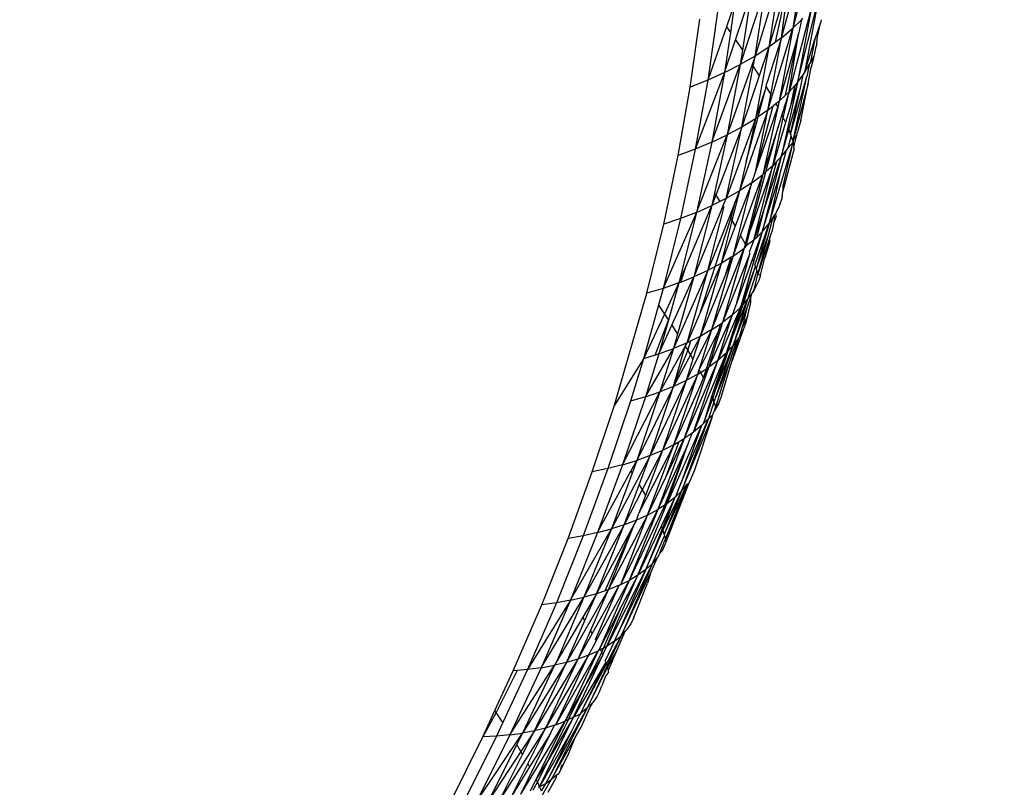
# Model space of a CAD drawing. Units: millimetres. Extents: x 528 to 9195, y -251 to 9276.
# Drawn here: x 4769 to 4789, y 2135 to 2151 of the extents above; entities that cross this region are included whole.
import ezdxf

# ---------------------------------------------------------------- set-up
doc = ezdxf.new("R2010")
doc.units = ezdxf.units.MM
doc.layers.add('Strefa bezpieczna', color=8, linetype='Continuous')
doc.dimstyles.get("Standard").update_dxf_attribs({"dimtxt": 180, "dimasz": 200, "dimexe": 0.18, "dimexo": 0.0625, "dimgap": 200, "dimtad": 0, "dimtih": 1, "dimtoh": 1, "dimlfac": 0.001, "dimzin": 0, "dimdsep": 46, "dimtxsty": 'Standard', "dimcen": 0.09, "dimse1": 1, "dimse2": 1, "dimadec": 0, "dimazin": 0, "dimtfac": 1, "dimtdec": 4, "dimtofl": 0, "dimtmove": 0, "dimatfit": 3, "dimfxl": 0, "dimtolj": 1, "dimtzin": 0, "dimarcsym": 0})

# ---------------------------------------------------------------- blocks, each defined once
blk = doc.blocks.new('*D1')
at = {"layer": 'Defpoints', "color": 0, "transparency": 16777216}
for p in [(9187.201, 9158.1), (2454.705, 2039.343), (9187.201, 1540.038)]:
    blk.add_point(p, dxfattribs=at)
at = {"layer": 'Strefa bezpieczna', "color": 0, "lineweight": -2, "transparency": 16777216}
for p, q in [((2654.705, 9158.1), (5350.953, 9158.1)), ((8987.201, 9158.1), (6290.953, 9158.1))]:
    blk.add_line(p, q, dxfattribs=at)
at = {"layer": 'Strefa bezpieczna', "color": 0, "transparency": 16777216}
for points in [[(2654.705, 9191.433), (2654.705, 9124.766), (2454.705, 9158.1)], [(8987.201, 9191.433), (8987.201, 9124.766), (9187.201, 9158.1)]]:
    blk.add_solid(points, dxfattribs=at)
at = {"layer": 'Strefa bezpieczna', "color": 0, "transparency": 16777216, "insert": (5820.953, 9158.1), "char_height": 180, "attachment_point": 5}
blk.add_mtext('\\A1;6.73', dxfattribs=at)
blk = doc.blocks.new('*D3')
at = {"layer": 'Defpoints', "color": 0, "transparency": 16777216}
for p in [(5632.668, 6469.396), (1721.78, 1241.936), (4606.623, 1241.936)]:
    blk.add_point(p, dxfattribs=at)
at = {"layer": 'Strefa bezpieczna', "color": 0, "lineweight": -2, "transparency": 16777216}
for p, q in [((1721.78, 6269.396), (1721.78, 4145.666)), ((1721.78, 1441.936), (1721.78, 3565.666))]:
    blk.add_line(p, q, dxfattribs=at)
at = {"layer": 'Strefa bezpieczna', "color": 0, "transparency": 16777216}
for points in [[(1688.446, 6269.396), (1755.113, 6269.396), (1721.78, 6469.396)], [(1688.446, 1441.936), (1755.113, 1441.936), (1721.78, 1241.936)]]:
    blk.add_solid(points, dxfattribs=at)
at = {"layer": 'Strefa bezpieczna', "color": 0, "transparency": 16777216, "insert": (1721.78, 3855.666), "char_height": 180, "attachment_point": 5}
blk.add_mtext('\\A1;5.23', dxfattribs=at)
blk = doc.blocks.new('*D4')
at = {"layer": 'Defpoints', "color": 0, "transparency": 16777216}
for p in [(3939.783, 8682.856), (3939.783, 1880.56), (7694.555, 1722.376)]:
    blk.add_point(p, dxfattribs=at)
at = {"layer": 'Strefa bezpieczna', "color": 0, "lineweight": -2, "transparency": 16777216}
for p, q in [((4139.783, 8682.856), (5347.169, 8682.856)), ((7494.555, 8682.856), (6287.169, 8682.856))]:
    blk.add_line(p, q, dxfattribs=at)
at = {"layer": 'Strefa bezpieczna', "color": 0, "transparency": 16777216}
for points in [[(4139.783, 8716.19), (4139.783, 8649.523), (3939.783, 8682.856)], [(7494.555, 8716.19), (7494.555, 8649.523), (7694.555, 8682.856)]]:
    blk.add_solid(points, dxfattribs=at)
at = {"layer": 'Strefa bezpieczna', "color": 0, "transparency": 16777216, "insert": (5817.169, 8682.856), "char_height": 180, "attachment_point": 5}
blk.add_mtext('\\A1;3.75', dxfattribs=at)

msp = doc.modelspace()

# ---------------------------------------------------------------- linework, layer by layer
for p, q in [((4784.021, 2150.584), (4784.413, 2152.014)), ((4783.987, 2151.839), (4783.485, 2150.213)), ((4784.194, 2151.864), (4783.765, 2150.395)), ((4783.987, 2151.839), (4783.765, 2150.395)), ((4783.902, 2150.496), (4784.194, 2151.864)), ((4784.021, 2150.584), (4784.194, 2151.864)), ((4784.518, 2151.824), (4784.251, 2150.78)), ((4784.407, 2151.793), (4784.251, 2150.78)), ((4783.703, 2151.643), (4783.183, 2150.039)), ((4783.485, 2150.213), (4783.703, 2151.643)), ((4783.087, 2150.542), (4783.396, 2151.456)), ((4783.396, 2151.456), (4783.227, 2150.335)), ((4783.069, 2151.279), (4782.904, 2150.809)), ((4783.069, 2151.279), (4782.982, 2150.694)), ((4784.63, 2151.201), (4784.174, 2149.488)), ((4784.347, 2149.679), (4784.758, 2151.316)), ((4784.63, 2151.201), (4784.347, 2149.679)), ((4784.758, 2151.316), (4784.491, 2149.873)), ((4782.168, 2149.583), (4782.363, 2150.959)), ((4782.724, 2151.112), (4782.522, 2149.723)), ((4784.424, 2150.951), (4784.251, 2150.78)), ((4784.424, 2150.951), (4784.364, 2150.665)), ((4784.424, 2150.951), (4784.454, 2150.98)), ((4784.828, 2150.951), (4784.815, 2150.888)), ((4782.904, 2150.809), (4782.522, 2149.723)), ((4782.904, 2150.809), (4782.982, 2150.694)), ((4783.745, 2149.117), (4784.251, 2150.78)), ((4784.251, 2150.78), (4783.973, 2149.3)), ((4784.021, 2150.584), (4784.251, 2150.78)), ((4784.815, 2150.888), (4784.695, 2150.557)), ((4784.743, 2150.567), (4784.815, 2150.888)), ((4782.982, 2150.694), (4782.861, 2149.876)), ((4784.021, 2150.584), (4783.724, 2149.661)), ((4783.803, 2149.428), (4784.021, 2150.584)), ((4784.021, 2150.584), (4783.902, 2150.496)), ((4784.364, 2150.665), (4783.973, 2149.3)), ((4784.099, 2149.418), (4784.364, 2150.665)), ((4784.174, 2149.488), (4784.364, 2150.665)), ((4784.491, 2149.873), (4784.695, 2150.557)), ((4784.695, 2150.557), (4784.606, 2150.069)), ((4784.741, 2150.457), (4784.743, 2150.567)), ((4782.861, 2149.876), (4783.087, 2150.542)), ((4783.087, 2150.542), (4783.227, 2150.335)), ((4783.765, 2150.395), (4783.485, 2150.213)), ((4783.765, 2150.395), (4783.492, 2148.941)), ((4783.765, 2150.395), (4783.567, 2149.811)), ((4783.902, 2150.496), (4783.765, 2150.395)), ((4784.709, 2150.375), (4784.689, 2150.264)), ((4784.741, 2150.457), (4784.709, 2150.375)), ((4783.485, 2150.213), (4782.92, 2148.613)), ((4783.227, 2150.335), (4783.183, 2150.039)), ((4783.485, 2150.213), (4783.183, 2150.039)), ((4783.446, 2150.002), (4783.485, 2150.213)), ((4784.675, 2150.208), (4784.606, 2150.069)), ((4784.675, 2150.208), (4784.651, 2150.086)), ((4784.689, 2150.264), (4784.675, 2150.208)), ((4782.604, 2148.463), (4783.183, 2150.039)), ((4782.861, 2149.876), (4783.183, 2150.039)), ((4783.183, 2150.039), (4782.92, 2148.613)), ((4783.217, 2148.772), (4783.446, 2150.002)), ((4783.446, 2150.002), (4783.567, 2149.811)), ((4784.491, 2149.873), (4784.584, 2150.033)), ((4784.584, 2150.033), (4784.535, 2149.798)), ((4784.564, 2149.655), (4784.621, 2149.985)), ((4784.584, 2150.033), (4784.606, 2150.069)), ((4784.651, 2150.086), (4784.621, 2149.985)), ((4782.861, 2149.876), (4782.271, 2148.324)), ((4782.861, 2149.876), (4782.522, 2149.723)), ((4782.861, 2149.876), (4782.604, 2148.463)), ((4783.567, 2149.811), (4783.217, 2148.772)), ((4784.206, 2148.624), (4784.535, 2149.798)), ((4784.267, 2148.524), (4784.535, 2149.798)), ((4784.347, 2149.679), (4784.461, 2149.833)), ((4784.404, 2149.559), (4784.461, 2149.833)), ((4784.461, 2149.833), (4784.491, 2149.873)), ((4781.923, 2148.197), (4782.168, 2149.583)), ((4782.522, 2149.723), (4782.168, 2149.583)), ((4782.522, 2149.723), (4782.271, 2148.324)), ((4783.709, 2149.589), (4783.492, 2148.941)), ((4783.544, 2148.977), (4783.709, 2149.589)), ((4783.709, 2149.589), (4783.724, 2149.661)), ((4783.709, 2149.589), (4783.803, 2149.428)), ((4784.347, 2149.679), (4784.147, 2148.769)), ((4784.168, 2148.717), (4784.404, 2149.559)), ((4784.297, 2149.624), (4784.174, 2149.488)), ((4784.206, 2148.624), (4784.404, 2149.559)), ((4784.347, 2149.679), (4784.216, 2149.24)), ((4784.216, 2149.24), (4784.297, 2149.624)), ((4784.564, 2149.655), (4784.267, 2148.524)), ((4784.347, 2149.679), (4784.297, 2149.624)), ((4784.414, 2148.905), (4784.564, 2149.655)), ((4783.745, 2149.117), (4783.803, 2149.428)), ((4784.099, 2149.418), (4783.973, 2149.3)), ((4784.174, 2149.488), (4784.027, 2149.024)), ((4784.057, 2148.961), (4784.174, 2149.488)), ((4784.174, 2149.488), (4784.099, 2149.418)), ((4783.491, 2147.859), (4783.851, 2149.203)), ((4783.491, 2147.859), (4783.945, 2149.177)), ((4783.945, 2149.177), (4783.643, 2147.81)), ((4783.745, 2149.117), (4783.851, 2149.203)), ((4783.851, 2149.203), (4783.907, 2149.247)), ((4783.907, 2149.247), (4783.973, 2149.3)), ((4783.907, 2149.247), (4783.945, 2149.177)), ((4783.973, 2149.3), (4783.945, 2149.177)), ((4784.216, 2149.24), (4784.104, 2148.865)), ((4783.745, 2149.117), (4783.169, 2147.477)), ((4783.3, 2148.07), (4783.544, 2148.977)), ((4783.491, 2147.859), (4783.745, 2149.117)), ((4783.544, 2148.977), (4783.492, 2148.941)), ((4783.745, 2149.117), (4783.544, 2148.977)), ((4783.842, 2147.986), (4784.057, 2148.961)), ((4784.027, 2149.024), (4783.95, 2148.779)), ((4784.027, 2149.024), (4784.057, 2148.961)), ((4784.057, 2148.961), (4784.104, 2148.865)), ((4783.217, 2148.772), (4782.688, 2147.389)), ((4783.492, 2148.941), (4782.898, 2147.322)), ((4782.898, 2147.322), (4783.217, 2148.772)), ((4783.217, 2148.772), (4782.92, 2148.613)), ((4783.492, 2148.941), (4783.217, 2148.772)), ((4783.492, 2148.941), (4783.3, 2148.07)), ((4783.95, 2148.779), (4783.643, 2147.81)), ((4783.705, 2147.865), (4783.95, 2148.779)), ((4784.104, 2148.865), (4783.842, 2147.986)), ((4784.147, 2148.769), (4784.014, 2148.165)), ((4784.147, 2148.769), (4784.168, 2148.717)), ((4784.414, 2148.905), (4784.359, 2148.719)), ((4782.296, 2147.04), (4782.92, 2148.613)), ((4782.604, 2148.463), (4782.92, 2148.613)), ((4782.92, 2148.613), (4782.662, 2147.43)), ((4784.014, 2148.165), (4784.168, 2148.717)), ((4784.158, 2148.348), (4784.219, 2148.582)), ((4784.168, 2148.717), (4784.206, 2148.624)), ((4784.206, 2148.624), (4784.219, 2148.582)), ((4784.219, 2148.582), (4784.255, 2148.465)), ((4784.333, 2148.609), (4784.267, 2148.524)), ((4784.271, 2148.362), (4784.333, 2148.609)), ((4784.333, 2148.609), (4784.346, 2148.671)), ((4784.359, 2148.719), (4784.346, 2148.671)), ((4782.604, 2148.463), (4782.271, 2148.324)), ((4782.604, 2148.463), (4782.296, 2147.04)), ((4784.158, 2148.348), (4784.255, 2148.465)), ((4784.223, 2148.345), (4784.255, 2148.465)), ((4784.267, 2148.524), (4784.255, 2148.465)), ((4784.255, 2148.465), (4784.271, 2148.362)), ((4784.275, 2148.333), (4784.271, 2148.362)), ((4781.629, 2146.802), (4781.923, 2148.197)), ((4782.271, 2148.324), (4781.923, 2148.197)), ((4782.271, 2148.324), (4781.97, 2146.915)), ((4784.014, 2148.165), (4783.628, 2146.642)), ((4784.014, 2148.165), (4783.69, 2147.18)), ((4783.772, 2146.814), (4784.223, 2148.345)), ((4784.014, 2148.165), (4783.929, 2148.077)), ((4783.982, 2147.782), (4784.12, 2148.3)), ((4784.014, 2148.165), (4784.12, 2148.3)), ((4784.223, 2148.345), (4784.046, 2147.571)), ((4784.275, 2148.333), (4784.05, 2147.469)), ((4784.12, 2148.3), (4784.158, 2148.348)), ((4783.3, 2148.07), (4783.169, 2147.477)), ((4783.842, 2147.986), (4783.385, 2146.671)), ((4783.457, 2146.474), (4783.842, 2147.986)), ((4783.69, 2147.18), (4783.929, 2148.077)), ((4783.842, 2147.986), (4783.705, 2147.865)), ((4783.929, 2148.077), (4783.842, 2147.986)), ((4783.19, 2146.57), (4783.643, 2147.81)), ((4783.643, 2147.81), (4783.283, 2146.4)), ((4783.385, 2146.671), (4783.705, 2147.865)), ((4783.418, 2147.64), (4783.491, 2147.859)), ((4783.418, 2147.64), (4783.643, 2147.81)), ((4783.628, 2146.642), (4783.982, 2147.782)), ((4783.705, 2147.865), (4783.643, 2147.81)), ((4783.982, 2147.782), (4783.772, 2146.814)), ((4783.039, 2146.154), (4783.418, 2147.64)), ((4783.418, 2147.64), (4783.082, 2146.759)), ((4783.418, 2147.64), (4783.169, 2147.477)), ((4784.046, 2147.571), (4784.05, 2147.469)), ((4782.662, 2147.43), (4782.606, 2147.176)), ((4782.688, 2147.389), (4782.606, 2147.176)), ((4782.662, 2147.43), (4782.688, 2147.389)), ((4782.688, 2147.389), (4782.771, 2147.259)), ((4783.169, 2147.477), (4782.898, 2147.322)), ((4783.169, 2147.477), (4783.015, 2146.872)), ((4783.169, 2147.477), (4783.081, 2147.255)), ((4784.032, 2147.342), (4784.05, 2147.469)), ((4782.077, 2145.933), (4782.606, 2147.176)), ((4782.606, 2147.176), (4782.242, 2145.731)), ((4782.832, 2147.163), (4782.242, 2145.731)), ((4782.296, 2147.04), (4782.606, 2147.176)), ((4782.771, 2147.259), (4782.606, 2147.176)), ((4782.898, 2147.322), (4782.771, 2147.259)), ((4782.832, 2147.163), (4782.898, 2147.322)), ((4782.832, 2147.163), (4782.85, 2147.134)), ((4783.081, 2147.255), (4782.963, 2146.958)), ((4782.989, 2146.916), (4783.081, 2147.255)), ((4783.69, 2147.18), (4783.457, 2146.474)), ((4783.517, 2146.532), (4783.69, 2147.18)), ((4783.974, 2147.165), (4783.899, 2147.012)), ((4784.032, 2147.342), (4783.974, 2147.165)), ((4782.296, 2147.04), (4781.619, 2145.497)), ((4782.296, 2147.04), (4781.939, 2145.608)), ((4782.296, 2147.04), (4781.97, 2146.915)), ((4782.528, 2145.863), (4782.85, 2147.134)), ((4782.963, 2146.958), (4782.528, 2145.863)), ((4782.963, 2146.958), (4782.989, 2146.916)), ((4783.846, 2146.925), (4783.887, 2146.988)), ((4783.875, 2146.838), (4783.887, 2146.988)), ((4783.875, 2146.838), (4783.919, 2146.967)), ((4783.899, 2147.012), (4783.887, 2146.988)), ((4783.919, 2146.967), (4783.899, 2147.012)), ((4781.286, 2145.397), (4781.629, 2146.802)), ((4781.97, 2146.915), (4781.619, 2145.497)), ((4781.97, 2146.915), (4781.629, 2146.802)), ((4782.673, 2145.94), (4782.989, 2146.916)), ((4783.015, 2146.872), (4782.794, 2146.005)), ((4783.082, 2146.759), (4782.794, 2146.005)), ((4782.989, 2146.916), (4783.015, 2146.872)), ((4783.015, 2146.872), (4783.082, 2146.759)), ((4783.482, 2145.968), (4783.772, 2146.814)), ((4783.772, 2146.814), (4783.508, 2145.892)), ((4783.628, 2146.642), (4783.772, 2146.814)), ((4783.747, 2146.556), (4783.846, 2146.925)), ((4783.772, 2146.814), (4783.846, 2146.925)), ((4783.836, 2146.674), (4783.875, 2146.838)), ((4783.039, 2146.154), (4783.19, 2146.57)), ((4783.19, 2146.57), (4783.283, 2146.4)), ((4783.303, 2146.363), (4783.385, 2146.671)), ((4783.628, 2146.642), (4783.43, 2146.094)), ((4783.628, 2146.642), (4783.454, 2146.037)), ((4783.508, 2145.892), (4783.747, 2146.556)), ((4783.628, 2146.642), (4783.517, 2146.532)), ((4783.542, 2145.783), (4783.747, 2146.556)), ((4783.782, 2146.532), (4783.836, 2146.674)), ((4783.283, 2146.4), (4783.26, 2146.311)), ((4783.303, 2146.363), (4783.26, 2146.311)), ((4783.283, 2146.4), (4783.303, 2146.363)), ((4783.457, 2146.474), (4783.303, 2146.363)), ((4783.457, 2146.474), (4783.366, 2146.233)), ((4783.517, 2146.532), (4783.457, 2146.474)), ((4783.782, 2146.532), (4783.542, 2145.783)), ((4783.784, 2146.451), (4783.679, 2146.115)), ((4783.784, 2146.451), (4783.782, 2146.532)), ((4782.608, 2144.659), (4783.26, 2146.311)), ((4782.608, 2144.659), (4783.039, 2146.154)), ((4783.26, 2146.311), (4782.825, 2144.802)), ((4783.38, 2146.206), (4782.825, 2144.802)), ((4783.039, 2146.154), (4782.889, 2145.791)), ((4783.039, 2146.154), (4782.999, 2146.13)), ((4783.039, 2146.154), (4783.26, 2146.311)), ((4783.111, 2145.208), (4783.38, 2146.206)), ((4783.366, 2146.233), (4783.38, 2146.206)), ((4782.794, 2146.005), (4782.368, 2144.522)), ((4782.794, 2146.005), (4782.373, 2145.019)), ((4782.794, 2146.005), (4782.673, 2145.94)), ((4782.999, 2146.13), (4782.794, 2146.005)), ((4782.889, 2145.791), (4782.999, 2146.13)), ((4783.43, 2146.094), (4783.111, 2145.208)), ((4783.454, 2146.037), (4783.188, 2145.109)), ((4783.43, 2146.094), (4783.454, 2146.037)), ((4783.482, 2145.968), (4783.492, 2145.944)), ((4783.594, 2145.768), (4783.679, 2146.115)), ((4782.528, 2145.863), (4781.827, 2144.276)), ((4781.939, 2145.608), (4782.077, 2145.933)), ((4781.976, 2145.623), (4782.077, 2145.933)), ((4782.107, 2144.394), (4782.528, 2145.863)), ((4782.528, 2145.863), (4782.242, 2145.731)), ((4782.889, 2145.791), (4782.368, 2144.522)), ((4782.373, 2145.019), (4782.673, 2145.94)), ((4782.673, 2145.94), (4782.528, 2145.863)), ((4783.188, 2145.109), (4783.492, 2145.944)), ((4783.244, 2145.171), (4783.492, 2145.944)), ((4783.52, 2145.854), (4783.331, 2145.269)), ((4783.464, 2145.466), (4783.542, 2145.783)), ((4783.492, 2145.944), (4783.508, 2145.892)), ((4783.508, 2145.892), (4783.52, 2145.854)), ((4783.52, 2145.854), (4783.542, 2145.783)), ((4783.542, 2145.783), (4783.594, 2145.768)), ((4783.594, 2145.768), (4783.561, 2145.66)), ((4781.939, 2145.608), (4781.619, 2145.497)), ((4781.939, 2145.608), (4781.642, 2144.975)), ((4781.939, 2145.608), (4781.724, 2144.852)), ((4781.795, 2144.748), (4782.242, 2145.731)), ((4782.242, 2145.731), (4781.91, 2144.567)), ((4781.939, 2145.608), (4781.976, 2145.623)), ((4781.976, 2145.623), (4782.242, 2145.731)), ((4783.535, 2145.6), (4783.464, 2145.466)), ((4783.561, 2145.66), (4783.535, 2145.6)), ((4780.63, 2143.128), (4781.286, 2145.397)), ((4781.619, 2145.497), (4781.286, 2145.397)), ((4781.619, 2145.497), (4781.522, 2145.153)), ((4783.331, 2145.269), (4783.415, 2145.389)), ((4783.401, 2145.31), (4783.415, 2145.389)), ((4783.415, 2145.389), (4783.447, 2145.433)), ((4783.415, 2145.389), (4783.431, 2145.411)), ((4783.464, 2145.466), (4783.431, 2145.411)), ((4783.431, 2145.411), (4783.447, 2145.433)), ((4783.464, 2145.466), (4783.447, 2145.433)), ((4781.522, 2145.153), (4781.217, 2144.069)), ((4781.522, 2145.153), (4781.642, 2144.975)), ((4783.111, 2145.208), (4783.019, 2144.953)), ((4783.331, 2145.269), (4783.039, 2144.336)), ((4783.041, 2144.544), (4783.331, 2145.269)), ((4783.041, 2144.544), (4783.244, 2145.171)), ((4783.188, 2145.109), (4783.244, 2145.171)), ((4783.244, 2145.171), (4783.331, 2145.269)), ((4783.318, 2145.087), (4783.401, 2145.31)), ((4783.337, 2144.949), (4783.401, 2145.21)), ((4783.401, 2145.21), (4783.401, 2145.31)), ((4781.642, 2144.975), (4781.217, 2144.069)), ((4781.642, 2144.975), (4781.724, 2144.852)), ((4782.373, 2145.019), (4782.107, 2144.394)), ((4783.019, 2144.953), (4782.538, 2143.891)), ((4783.188, 2145.109), (4782.73, 2144.034)), ((4782.73, 2144.034), (4783.019, 2144.953)), ((4783.019, 2144.953), (4782.825, 2144.802)), ((4783.188, 2145.109), (4782.897, 2144.183)), ((4783.188, 2145.109), (4783.019, 2144.953)), ((4783.039, 2144.336), (4783.318, 2145.087)), ((4783.318, 2145.087), (4783.215, 2144.687)), ((4781.453, 2144.143), (4781.724, 2144.852)), ((4781.724, 2144.852), (4781.53, 2144.167)), ((4782.825, 2144.802), (4782.538, 2143.891)), ((4782.608, 2144.659), (4782.791, 2144.78)), ((4782.742, 2144.629), (4782.791, 2144.78)), ((4782.791, 2144.78), (4782.825, 2144.802)), ((4783.337, 2144.949), (4783.215, 2144.687)), ((4783.304, 2144.818), (4783.243, 2144.655)), ((4783.304, 2144.818), (4783.337, 2144.949)), ((4781.53, 2144.167), (4781.795, 2144.748)), ((4781.795, 2144.748), (4781.91, 2144.567)), ((4781.91, 2144.567), (4781.827, 2144.276)), ((4782.608, 2144.659), (4782.086, 2143.627)), ((4782.35, 2143.84), (4782.608, 2144.659)), ((4782.35, 2143.84), (4782.742, 2144.629)), ((4782.608, 2144.659), (4782.368, 2144.522)), ((4782.495, 2143.864), (4782.742, 2144.629)), ((4783.243, 2144.655), (4783.013, 2144.009)), ((4783.215, 2144.687), (4783.173, 2144.546)), ((4783.243, 2144.655), (4783.173, 2144.546)), ((4782.107, 2144.394), (4781.827, 2144.276)), ((4782.066, 2144.321), (4782.107, 2144.394)), ((4782.183, 2144.432), (4782.107, 2144.394)), ((4782.12, 2144.238), (4782.183, 2144.432)), ((4782.368, 2144.522), (4782.171, 2144.151)), ((4782.368, 2144.522), (4782.183, 2144.432)), ((4782.368, 2144.522), (4782.223, 2144.063)), ((4782.94, 2144.229), (4783.041, 2144.544)), ((4782.965, 2143.988), (4783.106, 2144.427)), ((4783.013, 2144.009), (4783.155, 2144.494)), ((4783.039, 2144.336), (4783.106, 2144.427)), ((4783.106, 2144.427), (4783.155, 2144.494)), ((4783.173, 2144.546), (4783.155, 2144.494)), ((4781.26, 2143.296), (4781.827, 2144.276)), ((4781.53, 2144.167), (4781.26, 2143.296)), ((4781.53, 2144.167), (4781.453, 2144.143)), ((4781.53, 2144.167), (4781.827, 2144.276)), ((4782.066, 2144.321), (4781.553, 2143.397)), ((4781.827, 2144.276), (4781.553, 2143.397)), ((4781.829, 2143.507), (4782.066, 2144.321)), ((4781.829, 2143.507), (4782.12, 2144.238)), ((4782.066, 2144.321), (4782.12, 2144.238)), ((4782.12, 2144.238), (4782.171, 2144.151)), ((4782.897, 2144.183), (4782.234, 2142.577)), ((4782.897, 2144.183), (4782.603, 2143.317)), ((4783.039, 2144.336), (4782.65, 2143.186)), ((4782.689, 2143.449), (4783.039, 2144.336)), ((4782.689, 2143.449), (4782.94, 2144.229)), ((4782.897, 2144.183), (4782.73, 2144.034)), ((4782.897, 2144.183), (4782.94, 2144.229)), ((4782.94, 2144.229), (4783.039, 2144.336)), ((4781.217, 2144.069), (4780.63, 2143.128)), ((4781.217, 2144.069), (4780.952, 2143.206)), ((4781.453, 2144.143), (4781.217, 2144.069)), ((4782.171, 2144.151), (4781.829, 2143.507)), ((4782.73, 2144.034), (4782.045, 2142.447)), ((4782.223, 2144.063), (4782.086, 2143.627)), ((4782.171, 2144.151), (4782.223, 2144.063)), ((4782.234, 2142.577), (4782.73, 2144.034)), ((4782.73, 2144.034), (4782.538, 2143.891)), ((4782.65, 2143.186), (4782.965, 2143.988)), ((4782.7, 2143.134), (4782.965, 2143.988)), ((4782.804, 2143.31), (4783.013, 2144.009)), ((4782.323, 2143.755), (4781.602, 2142.208)), ((4781.834, 2142.323), (4782.323, 2143.755)), ((4782.538, 2143.891), (4782.045, 2142.447)), ((4782.323, 2143.755), (4782.086, 2143.627)), ((4782.323, 2143.755), (4782.35, 2143.84)), ((4782.323, 2143.755), (4782.377, 2143.789)), ((4782.35, 2143.84), (4782.377, 2143.789)), ((4782.377, 2143.789), (4782.495, 2143.864)), ((4782.377, 2143.789), (4782.436, 2143.682)), ((4782.436, 2143.682), (4782.538, 2143.891)), ((4782.436, 2143.682), (4782.495, 2143.864)), ((4782.495, 2143.864), (4782.538, 2143.891)), ((4782.086, 2143.627), (4781.351, 2142.101)), ((4782.086, 2143.627), (4781.602, 2142.208)), ((4782.086, 2143.627), (4781.829, 2143.507)), ((4781.834, 2142.323), (4782.391, 2143.562)), ((4782.391, 2143.562), (4782.436, 2143.682)), ((4780.795, 2141.916), (4781.553, 2143.397)), ((4781.829, 2143.507), (4781.081, 2142.003)), ((4781.553, 2143.397), (4781.081, 2142.003)), ((4781.26, 2143.296), (4781.553, 2143.397)), ((4781.351, 2142.101), (4781.829, 2143.507)), ((4781.829, 2143.507), (4781.553, 2143.397)), ((4782.628, 2143.259), (4782.689, 2143.449)), ((4780.952, 2143.206), (4780.494, 2141.839)), ((4781.26, 2143.296), (4780.795, 2141.916)), ((4781.26, 2143.296), (4780.952, 2143.206)), ((4782.603, 2143.317), (4782.436, 2142.753)), ((4782.436, 2142.753), (4782.628, 2143.259)), ((4782.65, 2143.186), (4782.539, 2142.858)), ((4782.603, 2143.317), (4782.628, 2143.259)), ((4782.628, 2143.259), (4782.65, 2143.186)), ((4782.65, 2143.186), (4782.678, 2143.097)), ((4782.742, 2143.156), (4782.654, 2143.005)), ((4782.7, 2143.134), (4782.742, 2143.156)), ((4782.781, 2143.27), (4782.742, 2143.156)), ((4782.804, 2143.31), (4782.781, 2143.27)), ((4780.18, 2141.773), (4780.63, 2143.128)), ((4782.624, 2142.933), (4782.654, 2143.005)), ((4782.678, 2143.097), (4782.654, 2143.005)), ((4782.678, 2143.097), (4782.7, 2143.134)), ((4781.976, 2141.535), (4782.539, 2142.858)), ((4781.993, 2141.383), (4782.603, 2142.867)), ((4782.539, 2142.858), (4781.993, 2141.383)), ((4782.603, 2142.867), (4782.257, 2141.807)), ((4782.436, 2142.753), (4782.399, 2142.715)), ((4782.436, 2142.753), (4782.539, 2142.858)), ((4782.539, 2142.858), (4782.624, 2142.933)), ((4782.603, 2142.867), (4782.624, 2142.933)), ((4782.399, 2142.715), (4781.693, 2141.125)), ((4782.399, 2142.715), (4781.976, 2141.535)), ((4782.205, 2142.558), (4782.045, 2142.447)), ((4782.118, 2142.326), (4782.205, 2142.558)), ((4782.234, 2142.577), (4782.205, 2142.558)), ((4782.399, 2142.715), (4782.234, 2142.577)), ((4782.045, 2142.447), (4781.508, 2141.006)), ((4781.671, 2141.666), (4782.045, 2142.447)), ((4781.671, 2141.666), (4781.945, 2142.388)), ((4781.834, 2142.323), (4781.945, 2142.388)), ((4781.945, 2142.388), (4782.045, 2142.447)), ((4781.834, 2142.323), (4781.127, 2140.932)), ((4781.602, 2142.208), (4781.193, 2141.409)), ((4781.602, 2142.208), (4781.262, 2141.293)), ((4781.302, 2140.895), (4781.834, 2142.323)), ((4781.602, 2142.208), (4781.351, 2142.101)), ((4782.118, 2142.326), (4781.508, 2141.006)), ((4781.834, 2142.323), (4781.602, 2142.208)), ((4781.653, 2141.099), (4782.118, 2142.326)), ((4781.693, 2141.125), (4782.118, 2142.326)), ((4781.351, 2142.101), (4780.566, 2140.613)), ((4780.795, 2141.916), (4781.081, 2142.003)), ((4780.962, 2141.783), (4781.081, 2142.003)), ((4781.081, 2142.003), (4780.986, 2141.746)), ((4781.351, 2142.101), (4781.081, 2142.003)), ((4781.132, 2141.512), (4781.351, 2142.101)), ((4779.687, 2140.421), (4780.18, 2141.773)), ((4780.494, 2141.839), (4779.993, 2140.475)), ((4780.494, 2141.839), (4780.18, 2141.773)), ((4780.795, 2141.916), (4780.287, 2140.539)), ((4780.287, 2140.539), (4780.962, 2141.783)), ((4780.795, 2141.916), (4780.494, 2141.839)), ((4780.962, 2141.783), (4780.986, 2141.746)), ((4782.257, 2141.807), (4782.194, 2141.662)), ((4780.986, 2141.746), (4780.566, 2140.613)), ((4781.302, 2140.895), (4781.671, 2141.666)), ((4782.141, 2141.534), (4782.185, 2141.638)), ((4782.185, 2141.638), (4782.194, 2141.662)), ((4780.829, 2140.698), (4781.132, 2141.512)), ((4781.193, 2141.409), (4780.829, 2140.698)), ((4781.132, 2141.512), (4781.193, 2141.409)), ((4781.193, 2141.409), (4781.262, 2141.293)), ((4781.614, 2140.579), (4781.993, 2141.383)), ((4781.638, 2140.502), (4782.106, 2141.52)), ((4781.993, 2141.383), (4781.638, 2140.502)), ((4781.665, 2140.415), (4782.141, 2141.534)), ((4782.106, 2141.52), (4781.665, 2140.415)), ((4781.679, 2140.349), (4782.141, 2141.534)), ((4781.876, 2141.271), (4781.976, 2141.535)), ((4781.876, 2141.271), (4781.993, 2141.383)), ((4781.993, 2141.383), (4782.106, 2141.52)), ((4782.141, 2141.534), (4782.106, 2141.52)), ((4781.262, 2141.293), (4781.127, 2140.932)), ((4781.854, 2141.251), (4781.577, 2140.667)), ((4781.854, 2141.251), (4781.598, 2140.616)), ((4781.614, 2140.579), (4781.854, 2141.251)), ((4781.854, 2141.251), (4781.693, 2141.125)), ((4781.854, 2141.251), (4781.876, 2141.271)), ((4780.758, 2139.487), (4781.508, 2141.006)), ((4781.653, 2141.099), (4780.926, 2139.57)), ((4781.508, 2141.006), (4780.926, 2139.57)), ((4781.106, 2139.677), (4781.693, 2141.125)), ((4781.302, 2140.895), (4781.508, 2141.006)), ((4781.653, 2141.099), (4781.508, 2141.006)), ((4781.693, 2141.125), (4781.653, 2141.099)), ((4781.302, 2140.895), (4780.503, 2139.38)), ((4780.758, 2139.487), (4781.302, 2140.895)), ((4781.075, 2140.792), (4780.829, 2140.698)), ((4781.075, 2140.792), (4781.029, 2140.708)), ((4781.075, 2140.792), (4781.127, 2140.932)), ((4781.302, 2140.895), (4781.075, 2140.792)), ((4779.736, 2139.166), (4780.566, 2140.613)), ((4780.829, 2140.698), (4780.008, 2139.227)), ((4780.566, 2140.613), (4780.008, 2139.227)), ((4781.029, 2140.708), (4780.264, 2139.299)), ((4780.264, 2139.299), (4780.829, 2140.698)), ((4780.287, 2140.539), (4780.566, 2140.613)), ((4780.44, 2139.359), (4781.029, 2140.708)), ((4781.029, 2140.708), (4780.503, 2139.38)), ((4780.829, 2140.698), (4780.566, 2140.613)), ((4781.577, 2140.667), (4781.106, 2139.677)), ((4781.598, 2140.616), (4781.265, 2139.791)), ((4781.265, 2139.791), (4781.614, 2140.579)), ((4781.577, 2140.667), (4781.598, 2140.616)), ((4781.598, 2140.616), (4781.614, 2140.579)), ((4781.614, 2140.579), (4781.638, 2140.502)), ((4779.152, 2139.074), (4779.687, 2140.421)), ((4779.993, 2140.475), (4779.45, 2139.114)), ((4779.993, 2140.475), (4779.687, 2140.421)), ((4780.287, 2140.539), (4779.736, 2139.166)), ((4780.287, 2140.539), (4779.993, 2140.475)), ((4781.4, 2139.912), (4781.647, 2140.473)), ((4781.641, 2140.361), (4781.545, 2140.116)), ((4781.638, 2140.502), (4781.647, 2140.473)), ((4781.665, 2140.415), (4781.641, 2140.361)), ((4781.647, 2140.473), (4781.665, 2140.415)), ((4781.679, 2140.349), (4781.665, 2140.415)), ((4781.6, 2140.171), (4781.545, 2140.116)), ((4781.662, 2140.308), (4781.6, 2140.171)), ((4781.679, 2140.349), (4781.662, 2140.308)), ((4781.491, 2140.015), (4781.37, 2139.737)), ((4781.4, 2139.912), (4781.491, 2140.015)), ((4781.491, 2140.015), (4781.512, 2140.039)), ((4781.545, 2140.116), (4781.512, 2140.039)), ((4781.265, 2139.791), (4780.476, 2138.233)), ((4780.701, 2138.481), (4781.4, 2139.912)), ((4781.265, 2139.791), (4780.701, 2138.481)), ((4781.4, 2139.912), (4780.763, 2138.446)), ((4781.265, 2139.791), (4781.106, 2139.677)), ((4781.265, 2139.791), (4781.4, 2139.912)), ((4780.258, 2138.34), (4780.926, 2139.57)), ((4780.926, 2139.57), (4780.33, 2138.195)), ((4780.476, 2138.233), (4781.106, 2139.677)), ((4780.758, 2139.487), (4780.926, 2139.57)), ((4780.763, 2138.446), (4781.37, 2139.737)), ((4781.106, 2139.677), (4780.782, 2139.057)), ((4781.106, 2139.677), (4780.926, 2139.57)), ((4781.37, 2139.737), (4781.303, 2139.514)), ((4780.503, 2139.38), (4779.656, 2137.905)), ((4780.503, 2139.38), (4780.142, 2138.553)), ((4780.725, 2139.471), (4780.177, 2138.489)), ((4780.243, 2138.369), (4780.725, 2139.471)), ((4780.44, 2139.359), (4780.264, 2139.299)), ((4780.503, 2139.38), (4780.44, 2139.359)), ((4780.725, 2139.471), (4780.503, 2139.38)), ((4780.725, 2139.471), (4780.758, 2139.487)), ((4781.021, 2138.813), (4781.303, 2139.514)), ((4779.736, 2139.166), (4778.864, 2137.758)), ((4779.142, 2137.797), (4780.008, 2139.227)), ((4779.736, 2139.166), (4779.142, 2137.797)), ((4779.736, 2139.166), (4779.45, 2139.114)), ((4780.008, 2139.227), (4779.457, 2137.931)), ((4779.736, 2139.166), (4780.008, 2139.227)), ((4780.264, 2139.299), (4779.984, 2138.824)), ((4780.264, 2139.299), (4780.008, 2139.227)), ((4780.026, 2138.753), (4780.264, 2139.299)), ((4778.574, 2137.73), (4779.152, 2139.074)), ((4779.45, 2139.114), (4778.864, 2137.758)), ((4779.45, 2139.114), (4779.152, 2139.074)), ((4780.782, 2139.057), (4780.33, 2138.195)), ((4780.406, 2138.196), (4780.782, 2139.057)), ((4779.984, 2138.824), (4779.457, 2137.931)), ((4780.026, 2138.753), (4779.984, 2138.824)), ((4781.021, 2138.813), (4780.959, 2138.685)), ((4779.656, 2137.905), (4780.026, 2138.753)), ((4780.849, 2138.538), (4780.873, 2138.563)), ((4780.959, 2138.685), (4780.873, 2138.563)), ((4780.142, 2138.553), (4779.889, 2137.973)), ((4780.177, 2138.489), (4779.889, 2137.973)), ((4780.177, 2138.489), (4780.142, 2138.553)), ((4780.258, 2138.34), (4780.243, 2138.369)), ((4780.465, 2137.875), (4780.763, 2138.446)), ((4780.763, 2138.446), (4780.478, 2137.836)), ((4780.63, 2138.336), (4780.701, 2138.481)), ((4780.63, 2138.336), (4780.763, 2138.446)), ((4780.685, 2138.161), (4780.849, 2138.538)), ((4780.763, 2138.446), (4780.849, 2138.538)), ((4780.104, 2138.051), (4780.236, 2138.295)), ((4780.236, 2138.295), (4780.258, 2138.34)), ((4780.33, 2138.195), (4780.3, 2138.138)), ((4780.345, 2138.163), (4780.3, 2138.138)), ((4780.345, 2138.163), (4780.33, 2138.195)), ((4780.406, 2138.196), (4780.345, 2138.163)), ((4780.37, 2138.112), (4780.345, 2138.163)), ((4780.37, 2138.112), (4780.406, 2138.196)), ((4780.393, 2138.057), (4780.476, 2138.233)), ((4780.476, 2138.233), (4780.406, 2138.196)), ((4780.63, 2138.336), (4780.443, 2137.937)), ((4780.63, 2138.336), (4780.476, 2138.233)), ((4780.489, 2137.8), (4780.685, 2138.161)), ((4780.506, 2137.748), (4780.685, 2138.161)), ((4779.889, 2137.973), (4779.004, 2136.515)), ((4780.104, 2138.051), (4779.23, 2136.571)), ((4779.889, 2137.973), (4779.23, 2136.571)), ((4779.439, 2136.637), (4780.3, 2138.138)), ((4779.439, 2136.637), (4780.104, 2138.051)), ((4780.3, 2138.138), (4779.63, 2136.711)), ((4779.889, 2137.973), (4779.656, 2137.905)), ((4779.801, 2136.795), (4780.393, 2138.057)), ((4780.104, 2138.051), (4779.889, 2137.973)), ((4780.066, 2137.496), (4780.37, 2138.112)), ((4780.393, 2138.057), (4780.066, 2137.496)), ((4780.104, 2138.051), (4780.3, 2138.138)), ((4780.393, 2138.057), (4780.37, 2138.112)), ((4778.864, 2137.758), (4778.364, 2136.681)), ((4778.506, 2136.432), (4779.415, 2137.848)), ((4779.142, 2137.797), (4778.506, 2136.432)), ((4778.864, 2137.758), (4778.651, 2137.737)), ((4779.656, 2137.905), (4778.762, 2136.469)), ((4779.415, 2137.848), (4778.762, 2136.469)), ((4779.142, 2137.797), (4778.864, 2137.758)), ((4779.004, 2136.515), (4779.656, 2137.905)), ((4779.142, 2137.797), (4779.415, 2137.848)), ((4779.457, 2137.931), (4779.415, 2137.848)), ((4779.656, 2137.905), (4779.415, 2137.848)), ((4780.454, 2137.912), (4779.801, 2136.795)), ((4780.012, 2137.016), (4780.454, 2137.912)), ((4780.012, 2137.016), (4780.465, 2137.875)), ((4780.478, 2137.836), (4780.08, 2136.986)), ((4780.08, 2136.986), (4780.489, 2137.8)), ((4780.454, 2137.912), (4780.443, 2137.937)), ((4780.465, 2137.875), (4780.454, 2137.912)), ((4780.478, 2137.836), (4780.465, 2137.875)), ((4780.489, 2137.8), (4780.478, 2137.836)), ((4780.506, 2137.748), (4780.489, 2137.8)), ((4778.204, 2136.929), (4778.574, 2137.73)), ((4778.651, 2137.737), (4778.23, 2136.89)), ((4778.651, 2137.737), (4778.574, 2137.73)), ((4780.446, 2137.626), (4780.376, 2137.431)), ((4780.51, 2137.709), (4780.446, 2137.626)), ((4780.51, 2137.709), (4780.506, 2137.748)), ((4780.066, 2137.496), (4779.63, 2136.711)), ((4779.694, 2136.743), (4780.066, 2137.496)), ((4780.333, 2137.324), (4780.376, 2137.431)), ((4780.271, 2137.205), (4780.187, 2137.092)), ((4780.333, 2137.324), (4780.271, 2137.205)), ((4779.309, 2135.591), (4780.08, 2136.986)), ((4780.08, 2136.986), (4779.352, 2135.531)), ((4779.951, 2136.886), (4780.012, 2137.016)), ((4779.951, 2136.886), (4780.08, 2136.986)), ((4779.966, 2136.614), (4780.13, 2136.985)), ((4780.08, 2136.986), (4780.187, 2137.092)), ((4780.13, 2136.985), (4780.187, 2137.092)), ((4777.954, 2136.391), (4778.204, 2136.929)), ((4778.23, 2136.89), (4777.954, 2136.391)), ((4778.23, 2136.89), (4778.204, 2136.929)), ((4778.364, 2136.681), (4778.23, 2136.89)), ((4779.105, 2135.375), (4779.801, 2136.795)), ((4779.801, 2136.795), (4779.298, 2135.94)), ((4779.801, 2136.795), (4779.694, 2136.743)), ((4779.928, 2136.846), (4779.76, 2136.505)), ((4779.928, 2136.846), (4779.801, 2136.795)), ((4779.951, 2136.886), (4779.928, 2136.846)), ((4778.364, 2136.681), (4778.236, 2136.406)), ((4779.23, 2136.571), (4778.31, 2135.13)), ((4778.731, 2135.227), (4779.63, 2136.711)), ((4779.23, 2136.571), (4778.869, 2135.852)), ((4779.23, 2136.571), (4779.004, 2136.515)), ((4779.63, 2136.711), (4779.036, 2135.53)), ((4779.412, 2136.628), (4779.23, 2136.571)), ((4779.298, 2135.94), (4779.694, 2136.743)), ((4779.328, 2136.458), (4779.412, 2136.628)), ((4779.439, 2136.637), (4779.412, 2136.628)), ((4779.439, 2136.637), (4779.63, 2136.711)), ((4779.694, 2136.743), (4779.63, 2136.711)), ((4779.832, 2136.38), (4779.966, 2136.614)), ((4777.292, 2135.056), (4777.954, 2136.391)), ((4778.236, 2136.406), (4777.565, 2135.059)), ((4777.827, 2135.073), (4778.762, 2136.469)), ((4778.506, 2136.432), (4777.827, 2135.073)), ((4778.236, 2136.406), (4777.954, 2136.391)), ((4778.506, 2136.432), (4778.236, 2136.406)), ((4778.506, 2136.432), (4778.762, 2136.469)), ((4778.762, 2136.469), (4778.646, 2136.237)), ((4779.004, 2136.515), (4778.73, 2136.096)), ((4778.731, 2135.227), (4779.328, 2136.458)), ((4779.004, 2136.515), (4778.762, 2136.469)), ((4778.765, 2136.037), (4779.004, 2136.515)), ((4779.328, 2136.458), (4778.907, 2135.782)), ((4779.76, 2136.505), (4779.105, 2135.375)), ((4779.76, 2136.505), (4779.309, 2135.591)), ((4779.352, 2135.531), (4779.832, 2136.38)), ((4779.71, 2136.076), (4779.832, 2136.38)), ((4778.646, 2136.237), (4778.075, 2135.097)), ((4778.73, 2136.096), (4778.646, 2136.237)), ((4778.73, 2136.096), (4778.075, 2135.097)), ((4778.31, 2135.13), (4778.765, 2136.037)), ((4778.765, 2136.037), (4778.73, 2136.096)), ((4779.597, 2135.839), (4779.71, 2136.076)), ((4778.869, 2135.852), (4778.529, 2135.174)), ((4778.907, 2135.782), (4778.529, 2135.174)), ((4778.869, 2135.852), (4778.907, 2135.782)), ((4779.298, 2135.94), (4779.036, 2135.53)), ((4779.066, 2135.47), (4779.298, 2135.94)), ((4779.597, 2135.839), (4779.538, 2135.73)), ((4779.538, 2135.73), (4779.558, 2135.825)), ((4779.309, 2135.591), (4779.227, 2135.442)), ((4779.284, 2135.268), (4779.454, 2135.572)), ((4779.352, 2135.531), (4779.456, 2135.627)), ((4779.454, 2135.572), (4779.456, 2135.627)), ((4779.486, 2135.631), (4779.456, 2135.627)), ((4779.538, 2135.73), (4779.486, 2135.631)), ((4779.036, 2135.53), (4778.915, 2135.29)), ((4778.982, 2135.319), (4779.066, 2135.47)), ((4779.036, 2135.53), (4779.066, 2135.47)), ((4779.066, 2135.47), (4779.105, 2135.375)), ((4779.105, 2135.375), (4779.081, 2135.362)), ((4779.227, 2135.442), (4779.105, 2135.375)), ((4779.105, 2135.375), (4779.139, 2135.296)), ((4779.227, 2135.442), (4779.139, 2135.296)), ((4779.167, 2135.215), (4779.352, 2135.531)), ((4779.227, 2135.442), (4779.352, 2135.531))]:
    msp.add_line(p, q)

# ---------------------------------------------------------------- dimensions: what is measured, and where the dimension line sits
at = {"layer": 'Strefa bezpieczna'}
for base, p1, p2, picture, middle in [((9187.201, 9158.1), (2454.705, 2039.343), (9187.201, 1540.038), '*D1', (5820.953, 9158.1)), ((3939.783, 8682.856), (7694.555, 1722.376), (3939.783, 1880.56), '*D4', (5817.169, 8682.856))]:
    dim = msp.add_linear_dim(base=base, p1=p1, p2=p2, dimstyle='Standard', dxfattribs=at)
    dim.commit()
    dim.dimension.update_dxf_attribs({"geometry": picture, "text_midpoint": middle})
dim = msp.add_linear_dim(base=(1721.78, 1241.936), p1=(5632.668, 6469.396), p2=(4606.623, 1241.936), angle=90, dimstyle='Standard', dxfattribs=at)
dim.commit()
dim.dimension.update_dxf_attribs({"geometry": '*D3', "text_midpoint": (1721.78, 3855.666)})

doc.saveas('drawing.dxf')
